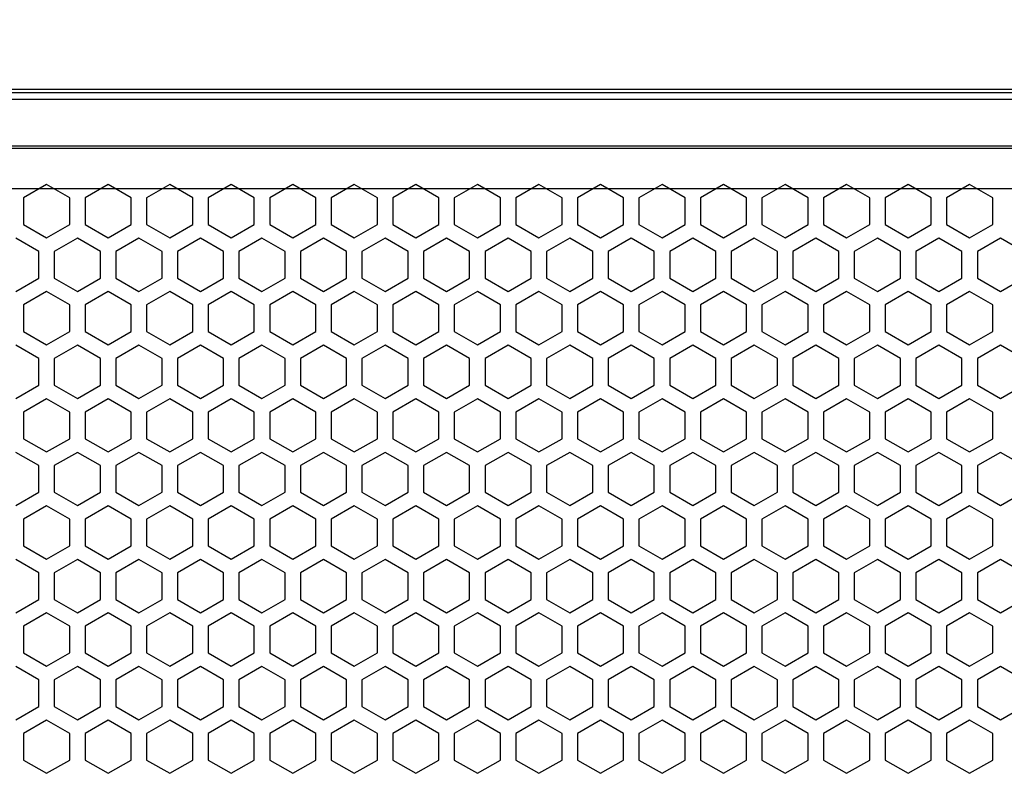
# Model space of a CAD drawing. Units: millimetres. Extents: x 0 to 2541, y 0 to 1791.
# Drawn here: x 606 to 732, y 1286 to 1383 of the extents above; entities that cross this region are included whole.
import ezdxf

# ---------------------------------------------------------------- set-up
doc = ezdxf.new("R2010")
doc.units = ezdxf.units.MM
doc.header["$PDSIZE"] = -1
doc.styles.add('SLDTEXTSTYLE0', font='txt')
doc.styles.get("Standard").update_dxf_attribs({"font": 'malgun.ttf'})
doc.dimstyles.new('ISO-25', dxfattribs={"dimtxt": 2.5, "dimasz": 2.5, "dimexe": 1.25, "dimexo": 0.625, "dimtad": 1, "dimtxsty": 'SLDTEXTSTYLE0', "dimcen": 2.5, "dimadec": 0, "dimazin": 0, "dimtfac": 1, "dimtmove": 0, "dimatfit": 3, "dimfxl": 1, "dimarcsym": 0})

# ---------------------------------------------------------------- blocks, each defined once
blk = doc.blocks.new('*D29')
at = {"color": 0, "lineweight": -2, "transparency": 16777216}
for p, q in [((381.42, 1354.17), (381.42, 1476.99)), ((979.42, 1354.17), (979.42, 1476.99)), ((411.42, 1464.99), (949.42, 1464.99))]:
    blk.add_line(p, q, dxfattribs=at)
at = {"color": 0, "transparency": 16777216}
for points in [[(411.42, 1469.99), (411.42, 1459.99), (381.42, 1464.99)], [(949.42, 1469.99), (949.42, 1459.99), (979.42, 1464.99)]]:
    blk.add_solid(points, dxfattribs=at)
at = {"layer": 'Defpoints', "color": 0, "transparency": 16777216}
for p in [(979.42, 1464.99), (381.42, 1342.17), (979.42, 1342.17)]:
    blk.add_point(p, dxfattribs=at)
at = {"color": 0, "transparency": 16777216, "insert": (680.42, 1495.28), "char_height": 39.375, "attachment_point": 5}
blk.add_mtext('{\\H0.50794x;598,0}', dxfattribs=at)

msp = doc.modelspace()

# ---------------------------------------------------------------- linework, layer by layer
at = {"color": 7, "linetype": 'Continuous', "lineweight": 25}
for p, q in [((414.92, 1374.03), (945.92, 1374.03)), ((945.92, 1372.72), (414.92, 1372.72)), ((943.3, 1373.58), (417.53, 1373.58)), ((945.92, 1366.72), (414.92, 1366.72)), ((417.53, 1366.45), (943.3, 1366.45)), ((414.92, 1361.24), (945.92, 1361.24)), ((609.13, 1361.76), (606.16, 1360.05)), ((612.1, 1360.05), (609.13, 1361.76)), ((617.05, 1361.76), (614.08, 1360.05)), ((620.02, 1360.05), (617.05, 1361.76)), ((624.97, 1361.76), (622, 1360.05)), ((627.94, 1360.05), (624.97, 1361.76)), ((632.89, 1361.76), (629.92, 1360.05)), ((635.86, 1360.05), (632.89, 1361.76)), ((640.81, 1361.76), (637.84, 1360.05)), ((643.78, 1360.05), (640.81, 1361.76)), ((648.73, 1361.76), (645.76, 1360.05)), ((651.7, 1360.05), (648.73, 1361.76)), ((656.65, 1361.76), (653.68, 1360.05)), ((659.62, 1360.05), (656.65, 1361.76)), ((664.58, 1361.76), (661.6, 1360.05)), ((667.55, 1360.05), (664.58, 1361.76)), ((672.5, 1361.76), (669.53, 1360.05)), ((675.47, 1360.05), (672.5, 1361.76)), ((680.42, 1361.76), (677.45, 1360.05)), ((683.39, 1360.05), (680.42, 1361.76)), ((688.34, 1361.76), (685.37, 1360.05)), ((691.31, 1360.05), (688.34, 1361.76)), ((696.26, 1361.76), (693.29, 1360.05)), ((699.23, 1360.05), (696.26, 1361.76)), ((704.18, 1361.76), (701.21, 1360.05)), ((707.15, 1360.05), (704.18, 1361.76)), ((712.1, 1361.76), (709.13, 1360.05)), ((715.07, 1360.05), (712.1, 1361.76)), ((720.02, 1361.76), (717.05, 1360.05)), ((722.99, 1360.05), (720.02, 1361.76)), ((727.94, 1361.76), (724.97, 1360.05)), ((730.91, 1360.05), (727.94, 1361.76)), ((606.16, 1360.05), (606.16, 1356.62)), ((612.1, 1356.62), (612.1, 1360.05)), ((614.08, 1360.05), (614.08, 1356.62)), ((620.02, 1356.62), (620.02, 1360.05)), ((622, 1360.05), (622, 1356.62)), ((627.94, 1356.62), (627.94, 1360.05)), ((629.92, 1360.05), (629.92, 1356.62)), ((635.86, 1356.62), (635.86, 1360.05)), ((637.84, 1360.05), (637.84, 1356.62)), ((643.78, 1356.62), (643.78, 1360.05)), ((645.76, 1360.05), (645.76, 1356.62)), ((651.7, 1356.62), (651.7, 1360.05)), ((653.68, 1360.05), (653.68, 1356.62)), ((659.62, 1356.62), (659.62, 1360.05)), ((661.6, 1360.05), (661.6, 1356.62)), ((667.55, 1356.62), (667.55, 1360.05)), ((669.53, 1360.05), (669.53, 1356.62)), ((675.47, 1356.62), (675.47, 1360.05)), ((677.45, 1360.05), (677.45, 1356.62)), ((683.39, 1356.62), (683.39, 1360.05)), ((685.37, 1360.05), (685.37, 1356.62)), ((691.31, 1356.62), (691.31, 1360.05)), ((693.29, 1360.05), (693.29, 1356.62)), ((699.23, 1356.62), (699.23, 1360.05)), ((701.21, 1360.05), (701.21, 1356.62)), ((707.15, 1356.62), (707.15, 1360.05)), ((709.13, 1360.05), (709.13, 1356.62)), ((715.07, 1356.62), (715.07, 1360.05)), ((717.05, 1360.05), (717.05, 1356.62)), ((722.99, 1356.62), (722.99, 1360.05)), ((724.97, 1360.05), (724.97, 1356.62)), ((730.91, 1356.62), (730.91, 1360.05)), ((606.16, 1356.62), (609.13, 1354.9)), ((609.13, 1354.9), (612.1, 1356.62)), ((614.08, 1356.62), (617.05, 1354.9)), ((617.05, 1354.9), (620.02, 1356.62)), ((622, 1356.62), (624.97, 1354.9)), ((624.97, 1354.9), (627.94, 1356.62)), ((629.92, 1356.62), (632.89, 1354.9)), ((632.89, 1354.9), (635.86, 1356.62)), ((637.84, 1356.62), (640.81, 1354.9)), ((640.81, 1354.9), (643.78, 1356.62)), ((645.76, 1356.62), (648.73, 1354.9)), ((648.73, 1354.9), (651.7, 1356.62)), ((653.68, 1356.62), (656.65, 1354.9)), ((656.65, 1354.9), (659.62, 1356.62)), ((661.6, 1356.62), (664.58, 1354.9)), ((664.58, 1354.9), (667.55, 1356.62)), ((669.53, 1356.62), (672.5, 1354.9)), ((672.5, 1354.9), (675.47, 1356.62)), ((677.45, 1356.62), (680.42, 1354.9)), ((680.42, 1354.9), (683.39, 1356.62)), ((685.37, 1356.62), (688.34, 1354.9)), ((688.34, 1354.9), (691.31, 1356.62)), ((693.29, 1356.62), (696.26, 1354.9)), ((696.26, 1354.9), (699.23, 1356.62)), ((701.21, 1356.62), (704.18, 1354.9)), ((704.18, 1354.9), (707.15, 1356.62)), ((709.13, 1356.62), (712.1, 1354.9)), ((712.1, 1354.9), (715.07, 1356.62)), ((717.05, 1356.62), (720.02, 1354.9)), ((720.02, 1354.9), (722.99, 1356.62)), ((724.97, 1356.62), (727.94, 1354.9)), ((727.94, 1354.9), (730.91, 1356.62)), ((608.14, 1353.15), (605.17, 1354.86)), ((613.09, 1354.86), (610.12, 1353.15)), ((616.06, 1353.15), (613.09, 1354.86)), ((621.01, 1354.86), (618.04, 1353.15)), ((623.98, 1353.15), (621.01, 1354.86)), ((628.93, 1354.86), (625.96, 1353.15)), ((631.9, 1353.15), (628.93, 1354.86)), ((636.85, 1354.86), (633.88, 1353.15)), ((639.82, 1353.15), (636.85, 1354.86)), ((644.77, 1354.86), (641.8, 1353.15)), ((647.74, 1353.15), (644.77, 1354.86)), ((652.69, 1354.86), (649.72, 1353.15)), ((655.66, 1353.15), (652.69, 1354.86)), ((660.61, 1354.86), (657.64, 1353.15)), ((663.58, 1353.15), (660.61, 1354.86)), ((668.54, 1354.86), (665.57, 1353.15)), ((671.51, 1353.15), (668.54, 1354.86)), ((676.46, 1354.86), (673.49, 1353.15)), ((679.43, 1353.15), (676.46, 1354.86)), ((684.38, 1354.86), (681.41, 1353.15)), ((687.35, 1353.15), (684.38, 1354.86)), ((692.3, 1354.86), (689.33, 1353.15)), ((695.27, 1353.15), (692.3, 1354.86)), ((700.22, 1354.86), (697.25, 1353.15)), ((703.19, 1353.15), (700.22, 1354.86)), ((708.14, 1354.86), (705.17, 1353.15)), ((711.11, 1353.15), (708.14, 1354.86)), ((716.06, 1354.86), (713.09, 1353.15)), ((719.03, 1353.15), (716.06, 1354.86)), ((723.98, 1354.86), (721.01, 1353.15)), ((726.95, 1353.15), (723.98, 1354.86)), ((731.9, 1354.86), (728.93, 1353.15)), ((734.88, 1353.15), (731.9, 1354.86)), ((608.14, 1349.72), (608.14, 1353.15)), ((610.12, 1353.15), (610.12, 1349.72)), ((616.06, 1349.72), (616.06, 1353.15)), ((618.04, 1353.15), (618.04, 1349.72)), ((623.98, 1349.72), (623.98, 1353.15)), ((625.96, 1353.15), (625.96, 1349.72)), ((631.9, 1349.72), (631.9, 1353.15)), ((633.88, 1353.15), (633.88, 1349.72)), ((639.82, 1349.72), (639.82, 1353.15)), ((641.8, 1353.15), (641.8, 1349.72)), ((647.74, 1349.72), (647.74, 1353.15)), ((649.72, 1353.15), (649.72, 1349.72)), ((655.66, 1349.72), (655.66, 1353.15)), ((657.64, 1353.15), (657.64, 1349.72)), ((663.58, 1349.72), (663.58, 1353.15)), ((665.57, 1353.15), (665.57, 1349.72)), ((671.51, 1349.72), (671.51, 1353.15)), ((673.49, 1353.15), (673.49, 1349.72)), ((679.43, 1349.72), (679.43, 1353.15)), ((681.41, 1353.15), (681.41, 1349.72)), ((687.35, 1349.72), (687.35, 1353.15)), ((689.33, 1353.15), (689.33, 1349.72)), ((695.27, 1349.72), (695.27, 1353.15)), ((697.25, 1353.15), (697.25, 1349.72)), ((703.19, 1349.72), (703.19, 1353.15)), ((705.17, 1353.15), (705.17, 1349.72)), ((711.11, 1349.72), (711.11, 1353.15)), ((713.09, 1353.15), (713.09, 1349.72)), ((719.03, 1349.72), (719.03, 1353.15)), ((721.01, 1353.15), (721.01, 1349.72)), ((726.95, 1349.72), (726.95, 1353.15)), ((728.93, 1353.15), (728.93, 1349.72)), ((605.17, 1348), (608.14, 1349.72)), ((610.12, 1349.72), (613.09, 1348)), ((613.09, 1348), (616.06, 1349.72)), ((618.04, 1349.72), (621.01, 1348)), ((621.01, 1348), (623.98, 1349.72)), ((625.96, 1349.72), (628.93, 1348)), ((628.93, 1348), (631.9, 1349.72)), ((633.88, 1349.72), (636.85, 1348)), ((636.85, 1348), (639.82, 1349.72)), ((641.8, 1349.72), (644.77, 1348)), ((644.77, 1348), (647.74, 1349.72)), ((649.72, 1349.72), (652.69, 1348)), ((652.69, 1348), (655.66, 1349.72)), ((657.64, 1349.72), (660.61, 1348)), ((660.61, 1348), (663.58, 1349.72)), ((665.57, 1349.72), (668.54, 1348)), ((668.54, 1348), (671.51, 1349.72)), ((673.49, 1349.72), (676.46, 1348)), ((676.46, 1348), (679.43, 1349.72)), ((681.41, 1349.72), (684.38, 1348)), ((684.38, 1348), (687.35, 1349.72)), ((689.33, 1349.72), (692.3, 1348)), ((692.3, 1348), (695.27, 1349.72)), ((697.25, 1349.72), (700.22, 1348)), ((700.22, 1348), (703.19, 1349.72)), ((705.17, 1349.72), (708.14, 1348)), ((708.14, 1348), (711.11, 1349.72)), ((713.09, 1349.72), (716.06, 1348)), ((716.06, 1348), (719.03, 1349.72)), ((721.01, 1349.72), (723.98, 1348)), ((723.98, 1348), (726.95, 1349.72)), ((728.93, 1349.72), (731.9, 1348)), ((731.9, 1348), (734.88, 1349.72)), ((609.13, 1347.97), (606.16, 1346.25)), ((612.1, 1346.25), (609.13, 1347.97)), ((617.05, 1347.97), (614.08, 1346.25)), ((620.02, 1346.25), (617.05, 1347.97)), ((624.97, 1347.97), (622, 1346.25)), ((627.94, 1346.25), (624.97, 1347.97)), ((632.89, 1347.97), (629.92, 1346.25)), ((635.86, 1346.25), (632.89, 1347.97)), ((640.81, 1347.97), (637.84, 1346.25)), ((643.78, 1346.25), (640.81, 1347.97)), ((648.73, 1347.97), (645.76, 1346.25)), ((651.7, 1346.25), (648.73, 1347.97)), ((656.65, 1347.97), (653.68, 1346.25)), ((659.62, 1346.25), (656.65, 1347.97)), ((664.58, 1347.97), (661.6, 1346.25)), ((667.55, 1346.25), (664.58, 1347.97)), ((672.5, 1347.97), (669.53, 1346.25)), ((675.47, 1346.25), (672.5, 1347.97)), ((680.42, 1347.97), (677.45, 1346.25)), ((683.39, 1346.25), (680.42, 1347.97)), ((688.34, 1347.97), (685.37, 1346.25)), ((691.31, 1346.25), (688.34, 1347.97)), ((696.26, 1347.97), (693.29, 1346.25)), ((699.23, 1346.25), (696.26, 1347.97)), ((704.18, 1347.97), (701.21, 1346.25)), ((707.15, 1346.25), (704.18, 1347.97)), ((712.1, 1347.97), (709.13, 1346.25)), ((715.07, 1346.25), (712.1, 1347.97)), ((720.02, 1347.97), (717.05, 1346.25)), ((722.99, 1346.25), (720.02, 1347.97)), ((727.94, 1347.97), (724.97, 1346.25)), ((730.91, 1346.25), (727.94, 1347.97)), ((606.16, 1346.25), (606.16, 1342.82)), ((612.1, 1342.82), (612.1, 1346.25)), ((614.08, 1346.25), (614.08, 1342.82)), ((620.02, 1342.82), (620.02, 1346.25)), ((622, 1346.25), (622, 1342.82)), ((627.94, 1342.82), (627.94, 1346.25)), ((629.92, 1346.25), (629.92, 1342.82)), ((635.86, 1342.82), (635.86, 1346.25)), ((637.84, 1346.25), (637.84, 1342.82)), ((643.78, 1342.82), (643.78, 1346.25)), ((645.76, 1346.25), (645.76, 1342.82)), ((651.7, 1342.82), (651.7, 1346.25)), ((653.68, 1346.25), (653.68, 1342.82)), ((659.62, 1342.82), (659.62, 1346.25)), ((661.6, 1346.25), (661.6, 1342.82)), ((667.55, 1342.82), (667.55, 1346.25)), ((669.53, 1346.25), (669.53, 1342.82)), ((675.47, 1342.82), (675.47, 1346.25)), ((677.45, 1346.25), (677.45, 1342.82)), ((683.39, 1342.82), (683.39, 1346.25)), ((685.37, 1346.25), (685.37, 1342.82)), ((691.31, 1342.82), (691.31, 1346.25)), ((693.29, 1346.25), (693.29, 1342.82)), ((699.23, 1342.82), (699.23, 1346.25)), ((701.21, 1346.25), (701.21, 1342.82)), ((707.15, 1342.82), (707.15, 1346.25)), ((709.13, 1346.25), (709.13, 1342.82)), ((715.07, 1342.82), (715.07, 1346.25)), ((717.05, 1346.25), (717.05, 1342.82)), ((722.99, 1342.82), (722.99, 1346.25)), ((724.97, 1346.25), (724.97, 1342.82)), ((730.91, 1342.82), (730.91, 1346.25)), ((606.16, 1342.82), (609.13, 1341.11)), ((609.13, 1341.11), (612.1, 1342.82)), ((614.08, 1342.82), (617.05, 1341.11)), ((617.05, 1341.11), (620.02, 1342.82)), ((622, 1342.82), (624.97, 1341.11)), ((624.97, 1341.11), (627.94, 1342.82)), ((629.92, 1342.82), (632.89, 1341.11)), ((632.89, 1341.11), (635.86, 1342.82)), ((637.84, 1342.82), (640.81, 1341.11)), ((640.81, 1341.11), (643.78, 1342.82)), ((645.76, 1342.82), (648.73, 1341.11)), ((648.73, 1341.11), (651.7, 1342.82)), ((653.68, 1342.82), (656.65, 1341.11)), ((656.65, 1341.11), (659.62, 1342.82)), ((661.6, 1342.82), (664.58, 1341.11)), ((664.58, 1341.11), (667.55, 1342.82)), ((669.53, 1342.82), (672.5, 1341.11)), ((672.5, 1341.11), (675.47, 1342.82)), ((677.45, 1342.82), (680.42, 1341.11)), ((680.42, 1341.11), (683.39, 1342.82)), ((685.37, 1342.82), (688.34, 1341.11)), ((688.34, 1341.11), (691.31, 1342.82)), ((693.29, 1342.82), (696.26, 1341.11)), ((696.26, 1341.11), (699.23, 1342.82)), ((701.21, 1342.82), (704.18, 1341.11)), ((704.18, 1341.11), (707.15, 1342.82)), ((709.13, 1342.82), (712.1, 1341.11)), ((712.1, 1341.11), (715.07, 1342.82)), ((717.05, 1342.82), (720.02, 1341.11)), ((720.02, 1341.11), (722.99, 1342.82)), ((724.97, 1342.82), (727.94, 1341.11)), ((727.94, 1341.11), (730.91, 1342.82)), ((608.14, 1339.35), (605.17, 1341.07)), ((613.09, 1341.07), (610.12, 1339.35)), ((616.06, 1339.35), (613.09, 1341.07)), ((621.01, 1341.07), (618.04, 1339.35)), ((623.98, 1339.35), (621.01, 1341.07)), ((628.93, 1341.07), (625.96, 1339.35)), ((631.9, 1339.35), (628.93, 1341.07)), ((636.85, 1341.07), (633.88, 1339.35)), ((639.82, 1339.35), (636.85, 1341.07)), ((644.77, 1341.07), (641.8, 1339.35)), ((647.74, 1339.35), (644.77, 1341.07)), ((652.69, 1341.07), (649.72, 1339.35)), ((655.66, 1339.35), (652.69, 1341.07)), ((660.61, 1341.07), (657.64, 1339.35)), ((663.58, 1339.35), (660.61, 1341.07)), ((668.54, 1341.07), (665.57, 1339.35)), ((671.51, 1339.35), (668.54, 1341.07)), ((676.46, 1341.07), (673.49, 1339.35)), ((679.43, 1339.35), (676.46, 1341.07)), ((684.38, 1341.07), (681.41, 1339.35)), ((687.35, 1339.35), (684.38, 1341.07)), ((692.3, 1341.07), (689.33, 1339.35)), ((695.27, 1339.35), (692.3, 1341.07)), ((700.22, 1341.07), (697.25, 1339.35)), ((703.19, 1339.35), (700.22, 1341.07)), ((708.14, 1341.07), (705.17, 1339.35)), ((711.11, 1339.35), (708.14, 1341.07)), ((716.06, 1341.07), (713.09, 1339.35)), ((719.03, 1339.35), (716.06, 1341.07)), ((723.98, 1341.07), (721.01, 1339.35)), ((726.95, 1339.35), (723.98, 1341.07)), ((731.9, 1341.07), (728.93, 1339.35)), ((734.88, 1339.35), (731.9, 1341.07)), ((608.14, 1335.92), (608.14, 1339.35)), ((610.12, 1339.35), (610.12, 1335.92)), ((616.06, 1335.92), (616.06, 1339.35)), ((618.04, 1339.35), (618.04, 1335.92)), ((623.98, 1335.92), (623.98, 1339.35)), ((625.96, 1339.35), (625.96, 1335.92)), ((631.9, 1335.92), (631.9, 1339.35)), ((633.88, 1339.35), (633.88, 1335.92)), ((639.82, 1335.92), (639.82, 1339.35)), ((641.8, 1339.35), (641.8, 1335.92)), ((647.74, 1335.92), (647.74, 1339.35)), ((649.72, 1339.35), (649.72, 1335.92)), ((655.66, 1335.92), (655.66, 1339.35)), ((657.64, 1339.35), (657.64, 1335.92)), ((663.58, 1335.92), (663.58, 1339.35)), ((665.57, 1339.35), (665.57, 1335.92)), ((671.51, 1335.92), (671.51, 1339.35)), ((673.49, 1339.35), (673.49, 1335.92)), ((679.43, 1335.92), (679.43, 1339.35)), ((681.41, 1339.35), (681.41, 1335.92)), ((687.35, 1335.92), (687.35, 1339.35)), ((689.33, 1339.35), (689.33, 1335.92)), ((695.27, 1335.92), (695.27, 1339.35)), ((697.25, 1339.35), (697.25, 1335.92)), ((703.19, 1335.92), (703.19, 1339.35)), ((705.17, 1339.35), (705.17, 1335.92)), ((711.11, 1335.92), (711.11, 1339.35)), ((713.09, 1339.35), (713.09, 1335.92)), ((719.03, 1335.92), (719.03, 1339.35)), ((721.01, 1339.35), (721.01, 1335.92)), ((726.95, 1335.92), (726.95, 1339.35)), ((728.93, 1339.35), (728.93, 1335.92)), ((605.17, 1334.21), (608.14, 1335.92)), ((610.12, 1335.92), (613.09, 1334.21)), ((613.09, 1334.21), (616.06, 1335.92)), ((618.04, 1335.92), (621.01, 1334.21)), ((621.01, 1334.21), (623.98, 1335.92)), ((625.96, 1335.92), (628.93, 1334.21)), ((628.93, 1334.21), (631.9, 1335.92)), ((633.88, 1335.92), (636.85, 1334.21)), ((636.85, 1334.21), (639.82, 1335.92)), ((641.8, 1335.92), (644.77, 1334.21)), ((644.77, 1334.21), (647.74, 1335.92)), ((649.72, 1335.92), (652.69, 1334.21)), ((652.69, 1334.21), (655.66, 1335.92)), ((657.64, 1335.92), (660.61, 1334.21)), ((660.61, 1334.21), (663.58, 1335.92)), ((665.57, 1335.92), (668.54, 1334.21)), ((668.54, 1334.21), (671.51, 1335.92)), ((673.49, 1335.92), (676.46, 1334.21)), ((676.46, 1334.21), (679.43, 1335.92)), ((681.41, 1335.92), (684.38, 1334.21)), ((684.38, 1334.21), (687.35, 1335.92)), ((689.33, 1335.92), (692.3, 1334.21)), ((692.3, 1334.21), (695.27, 1335.92)), ((697.25, 1335.92), (700.22, 1334.21)), ((700.22, 1334.21), (703.19, 1335.92)), ((705.17, 1335.92), (708.14, 1334.21)), ((708.14, 1334.21), (711.11, 1335.92)), ((713.09, 1335.92), (716.06, 1334.21)), ((716.06, 1334.21), (719.03, 1335.92)), ((721.01, 1335.92), (723.98, 1334.21)), ((723.98, 1334.21), (726.95, 1335.92)), ((728.93, 1335.92), (731.9, 1334.21)), ((731.9, 1334.21), (734.88, 1335.92)), ((609.13, 1334.18), (606.16, 1332.46)), ((612.1, 1332.46), (609.13, 1334.18)), ((617.05, 1334.18), (614.08, 1332.46)), ((620.02, 1332.46), (617.05, 1334.18)), ((624.97, 1334.18), (622, 1332.46)), ((627.94, 1332.46), (624.97, 1334.18)), ((632.89, 1334.18), (629.92, 1332.46)), ((635.86, 1332.46), (632.89, 1334.18)), ((640.81, 1334.18), (637.84, 1332.46)), ((643.78, 1332.46), (640.81, 1334.18)), ((648.73, 1334.18), (645.76, 1332.46)), ((651.7, 1332.46), (648.73, 1334.18)), ((656.65, 1334.18), (653.68, 1332.46)), ((659.62, 1332.46), (656.65, 1334.18)), ((664.58, 1334.18), (661.6, 1332.46)), ((667.55, 1332.46), (664.58, 1334.18)), ((672.5, 1334.18), (669.53, 1332.46)), ((675.47, 1332.46), (672.5, 1334.18)), ((680.42, 1334.18), (677.45, 1332.46)), ((683.39, 1332.46), (680.42, 1334.18)), ((688.34, 1334.18), (685.37, 1332.46)), ((691.31, 1332.46), (688.34, 1334.18)), ((696.26, 1334.18), (693.29, 1332.46)), ((699.23, 1332.46), (696.26, 1334.18)), ((704.18, 1334.18), (701.21, 1332.46)), ((707.15, 1332.46), (704.18, 1334.18)), ((712.1, 1334.18), (709.13, 1332.46)), ((715.07, 1332.46), (712.1, 1334.18)), ((720.02, 1334.18), (717.05, 1332.46)), ((722.99, 1332.46), (720.02, 1334.18)), ((727.94, 1334.18), (724.97, 1332.46)), ((730.91, 1332.46), (727.94, 1334.18)), ((606.16, 1332.46), (606.16, 1329.03)), ((612.1, 1329.03), (612.1, 1332.46)), ((614.08, 1332.46), (614.08, 1329.03)), ((620.02, 1329.03), (620.02, 1332.46)), ((622, 1332.46), (622, 1329.03)), ((627.94, 1329.03), (627.94, 1332.46)), ((629.92, 1332.46), (629.92, 1329.03)), ((635.86, 1329.03), (635.86, 1332.46)), ((637.84, 1332.46), (637.84, 1329.03)), ((643.78, 1329.03), (643.78, 1332.46)), ((645.76, 1332.46), (645.76, 1329.03)), ((651.7, 1329.03), (651.7, 1332.46)), ((653.68, 1332.46), (653.68, 1329.03)), ((659.62, 1329.03), (659.62, 1332.46)), ((661.6, 1332.46), (661.6, 1329.03)), ((667.55, 1329.03), (667.55, 1332.46)), ((669.53, 1332.46), (669.53, 1329.03)), ((675.47, 1329.03), (675.47, 1332.46)), ((677.45, 1332.46), (677.45, 1329.03)), ((683.39, 1329.03), (683.39, 1332.46)), ((685.37, 1332.46), (685.37, 1329.03)), ((691.31, 1329.03), (691.31, 1332.46)), ((693.29, 1332.46), (693.29, 1329.03)), ((699.23, 1329.03), (699.23, 1332.46)), ((701.21, 1332.46), (701.21, 1329.03)), ((707.15, 1329.03), (707.15, 1332.46)), ((709.13, 1332.46), (709.13, 1329.03)), ((715.07, 1329.03), (715.07, 1332.46)), ((717.05, 1332.46), (717.05, 1329.03)), ((722.99, 1329.03), (722.99, 1332.46)), ((724.97, 1332.46), (724.97, 1329.03)), ((730.91, 1329.03), (730.91, 1332.46)), ((606.16, 1329.03), (609.13, 1327.32)), ((609.13, 1327.32), (612.1, 1329.03)), ((614.08, 1329.03), (617.05, 1327.32)), ((617.05, 1327.32), (620.02, 1329.03)), ((622, 1329.03), (624.97, 1327.32)), ((624.97, 1327.32), (627.94, 1329.03)), ((629.92, 1329.03), (632.89, 1327.32)), ((632.89, 1327.32), (635.86, 1329.03)), ((637.84, 1329.03), (640.81, 1327.32)), ((640.81, 1327.32), (643.78, 1329.03)), ((645.76, 1329.03), (648.73, 1327.32)), ((648.73, 1327.32), (651.7, 1329.03)), ((653.68, 1329.03), (656.65, 1327.32)), ((656.65, 1327.32), (659.62, 1329.03)), ((661.6, 1329.03), (664.58, 1327.32)), ((664.58, 1327.32), (667.55, 1329.03)), ((669.53, 1329.03), (672.5, 1327.32)), ((672.5, 1327.32), (675.47, 1329.03)), ((677.45, 1329.03), (680.42, 1327.32)), ((680.42, 1327.32), (683.39, 1329.03)), ((685.37, 1329.03), (688.34, 1327.32)), ((688.34, 1327.32), (691.31, 1329.03)), ((693.29, 1329.03), (696.26, 1327.32)), ((696.26, 1327.32), (699.23, 1329.03)), ((701.21, 1329.03), (704.18, 1327.32)), ((704.18, 1327.32), (707.15, 1329.03)), ((709.13, 1329.03), (712.1, 1327.32)), ((712.1, 1327.32), (715.07, 1329.03)), ((717.05, 1329.03), (720.02, 1327.32)), ((720.02, 1327.32), (722.99, 1329.03)), ((724.97, 1329.03), (727.94, 1327.32)), ((727.94, 1327.32), (730.91, 1329.03)), ((608.14, 1325.56), (605.17, 1327.27)), ((613.09, 1327.27), (610.12, 1325.56)), ((616.06, 1325.56), (613.09, 1327.27)), ((621.01, 1327.27), (618.04, 1325.56)), ((623.98, 1325.56), (621.01, 1327.27)), ((628.93, 1327.27), (625.96, 1325.56)), ((631.9, 1325.56), (628.93, 1327.27)), ((636.85, 1327.27), (633.88, 1325.56)), ((639.82, 1325.56), (636.85, 1327.27)), ((644.77, 1327.27), (641.8, 1325.56)), ((647.74, 1325.56), (644.77, 1327.27)), ((652.69, 1327.27), (649.72, 1325.56)), ((655.66, 1325.56), (652.69, 1327.27)), ((660.61, 1327.27), (657.64, 1325.56)), ((663.58, 1325.56), (660.61, 1327.27)), ((668.54, 1327.27), (665.57, 1325.56)), ((671.51, 1325.56), (668.54, 1327.27)), ((676.46, 1327.27), (673.49, 1325.56)), ((679.43, 1325.56), (676.46, 1327.27)), ((684.38, 1327.27), (681.41, 1325.56)), ((687.35, 1325.56), (684.38, 1327.27)), ((692.3, 1327.27), (689.33, 1325.56)), ((695.27, 1325.56), (692.3, 1327.27)), ((700.22, 1327.27), (697.25, 1325.56)), ((703.19, 1325.56), (700.22, 1327.27)), ((708.14, 1327.27), (705.17, 1325.56)), ((711.11, 1325.56), (708.14, 1327.27)), ((716.06, 1327.27), (713.09, 1325.56)), ((719.03, 1325.56), (716.06, 1327.27)), ((723.98, 1327.27), (721.01, 1325.56)), ((726.95, 1325.56), (723.98, 1327.27)), ((731.9, 1327.27), (728.93, 1325.56)), ((734.88, 1325.56), (731.9, 1327.27)), ((608.14, 1322.13), (608.14, 1325.56)), ((610.12, 1325.56), (610.12, 1322.13)), ((616.06, 1322.13), (616.06, 1325.56)), ((618.04, 1325.56), (618.04, 1322.13)), ((623.98, 1322.13), (623.98, 1325.56)), ((625.96, 1325.56), (625.96, 1322.13)), ((631.9, 1322.13), (631.9, 1325.56)), ((633.88, 1325.56), (633.88, 1322.13)), ((639.82, 1322.13), (639.82, 1325.56)), ((641.8, 1325.56), (641.8, 1322.13)), ((647.74, 1322.13), (647.74, 1325.56)), ((649.72, 1325.56), (649.72, 1322.13)), ((655.66, 1322.13), (655.66, 1325.56)), ((657.64, 1325.56), (657.64, 1322.13)), ((663.58, 1322.13), (663.58, 1325.56)), ((665.57, 1325.56), (665.57, 1322.13)), ((671.51, 1322.13), (671.51, 1325.56)), ((673.49, 1325.56), (673.49, 1322.13)), ((679.43, 1322.13), (679.43, 1325.56)), ((681.41, 1325.56), (681.41, 1322.13)), ((687.35, 1322.13), (687.35, 1325.56)), ((689.33, 1325.56), (689.33, 1322.13)), ((695.27, 1322.13), (695.27, 1325.56)), ((697.25, 1325.56), (697.25, 1322.13)), ((703.19, 1322.13), (703.19, 1325.56)), ((705.17, 1325.56), (705.17, 1322.13)), ((711.11, 1322.13), (711.11, 1325.56)), ((713.09, 1325.56), (713.09, 1322.13)), ((719.03, 1322.13), (719.03, 1325.56)), ((721.01, 1325.56), (721.01, 1322.13)), ((726.95, 1322.13), (726.95, 1325.56)), ((728.93, 1325.56), (728.93, 1322.13)), ((605.17, 1320.42), (608.14, 1322.13)), ((610.12, 1322.13), (613.09, 1320.42)), ((613.09, 1320.42), (616.06, 1322.13)), ((618.04, 1322.13), (621.01, 1320.42)), ((621.01, 1320.42), (623.98, 1322.13)), ((625.96, 1322.13), (628.93, 1320.42)), ((628.93, 1320.42), (631.9, 1322.13)), ((633.88, 1322.13), (636.85, 1320.42)), ((636.85, 1320.42), (639.82, 1322.13)), ((641.8, 1322.13), (644.77, 1320.42)), ((644.77, 1320.42), (647.74, 1322.13)), ((649.72, 1322.13), (652.69, 1320.42)), ((652.69, 1320.42), (655.66, 1322.13)), ((657.64, 1322.13), (660.61, 1320.42)), ((660.61, 1320.42), (663.58, 1322.13)), ((665.57, 1322.13), (668.54, 1320.42)), ((668.54, 1320.42), (671.51, 1322.13)), ((673.49, 1322.13), (676.46, 1320.42)), ((676.46, 1320.42), (679.43, 1322.13)), ((681.41, 1322.13), (684.38, 1320.42)), ((684.38, 1320.42), (687.35, 1322.13)), ((689.33, 1322.13), (692.3, 1320.42)), ((692.3, 1320.42), (695.27, 1322.13)), ((697.25, 1322.13), (700.22, 1320.42)), ((700.22, 1320.42), (703.19, 1322.13)), ((705.17, 1322.13), (708.14, 1320.42)), ((708.14, 1320.42), (711.11, 1322.13)), ((713.09, 1322.13), (716.06, 1320.42)), ((716.06, 1320.42), (719.03, 1322.13)), ((721.01, 1322.13), (723.98, 1320.42)), ((723.98, 1320.42), (726.95, 1322.13)), ((728.93, 1322.13), (731.9, 1320.42)), ((731.9, 1320.42), (734.88, 1322.13)), ((609.13, 1320.38), (606.16, 1318.67)), ((612.1, 1318.67), (609.13, 1320.38)), ((617.05, 1320.38), (614.08, 1318.67)), ((620.02, 1318.67), (617.05, 1320.38)), ((624.97, 1320.38), (622, 1318.67)), ((627.94, 1318.67), (624.97, 1320.38)), ((632.89, 1320.38), (629.92, 1318.67)), ((635.86, 1318.67), (632.89, 1320.38)), ((640.81, 1320.38), (637.84, 1318.67)), ((643.78, 1318.67), (640.81, 1320.38)), ((648.73, 1320.38), (645.76, 1318.67)), ((651.7, 1318.67), (648.73, 1320.38)), ((656.65, 1320.38), (653.68, 1318.67)), ((659.62, 1318.67), (656.65, 1320.38)), ((664.58, 1320.38), (661.6, 1318.67)), ((667.55, 1318.67), (664.58, 1320.38)), ((672.5, 1320.38), (669.53, 1318.67)), ((675.47, 1318.67), (672.5, 1320.38)), ((680.42, 1320.38), (677.45, 1318.67)), ((683.39, 1318.67), (680.42, 1320.38)), ((688.34, 1320.38), (685.37, 1318.67)), ((691.31, 1318.67), (688.34, 1320.38)), ((696.26, 1320.38), (693.29, 1318.67)), ((699.23, 1318.67), (696.26, 1320.38)), ((704.18, 1320.38), (701.21, 1318.67)), ((707.15, 1318.67), (704.18, 1320.38)), ((712.1, 1320.38), (709.13, 1318.67)), ((715.07, 1318.67), (712.1, 1320.38)), ((720.02, 1320.38), (717.05, 1318.67)), ((722.99, 1318.67), (720.02, 1320.38)), ((727.94, 1320.38), (724.97, 1318.67)), ((730.91, 1318.67), (727.94, 1320.38)), ((606.16, 1318.67), (606.16, 1315.24)), ((612.1, 1315.24), (612.1, 1318.67)), ((614.08, 1318.67), (614.08, 1315.24)), ((620.02, 1315.24), (620.02, 1318.67)), ((622, 1318.67), (622, 1315.24)), ((627.94, 1315.24), (627.94, 1318.67)), ((629.92, 1318.67), (629.92, 1315.24)), ((635.86, 1315.24), (635.86, 1318.67)), ((637.84, 1318.67), (637.84, 1315.24)), ((643.78, 1315.24), (643.78, 1318.67)), ((645.76, 1318.67), (645.76, 1315.24)), ((651.7, 1315.24), (651.7, 1318.67)), ((653.68, 1318.67), (653.68, 1315.24)), ((659.62, 1315.24), (659.62, 1318.67)), ((661.6, 1318.67), (661.6, 1315.24)), ((667.55, 1315.24), (667.55, 1318.67)), ((669.53, 1318.67), (669.53, 1315.24)), ((675.47, 1315.24), (675.47, 1318.67)), ((677.45, 1318.67), (677.45, 1315.24)), ((683.39, 1315.24), (683.39, 1318.67)), ((685.37, 1318.67), (685.37, 1315.24)), ((691.31, 1315.24), (691.31, 1318.67)), ((693.29, 1318.67), (693.29, 1315.24)), ((699.23, 1315.24), (699.23, 1318.67)), ((701.21, 1318.67), (701.21, 1315.24)), ((707.15, 1315.24), (707.15, 1318.67)), ((709.13, 1318.67), (709.13, 1315.24)), ((715.07, 1315.24), (715.07, 1318.67)), ((717.05, 1318.67), (717.05, 1315.24)), ((722.99, 1315.24), (722.99, 1318.67)), ((724.97, 1318.67), (724.97, 1315.24)), ((730.91, 1315.24), (730.91, 1318.67)), ((606.16, 1315.24), (609.13, 1313.52)), ((609.13, 1313.52), (612.1, 1315.24)), ((614.08, 1315.24), (617.05, 1313.52)), ((617.05, 1313.52), (620.02, 1315.24)), ((622, 1315.24), (624.97, 1313.52)), ((624.97, 1313.52), (627.94, 1315.24)), ((629.92, 1315.24), (632.89, 1313.52)), ((632.89, 1313.52), (635.86, 1315.24)), ((637.84, 1315.24), (640.81, 1313.52)), ((640.81, 1313.52), (643.78, 1315.24)), ((645.76, 1315.24), (648.73, 1313.52)), ((648.73, 1313.52), (651.7, 1315.24)), ((653.68, 1315.24), (656.65, 1313.52)), ((656.65, 1313.52), (659.62, 1315.24)), ((661.6, 1315.24), (664.58, 1313.52)), ((664.58, 1313.52), (667.55, 1315.24)), ((669.53, 1315.24), (672.5, 1313.52)), ((672.5, 1313.52), (675.47, 1315.24)), ((677.45, 1315.24), (680.42, 1313.52)), ((680.42, 1313.52), (683.39, 1315.24)), ((685.37, 1315.24), (688.34, 1313.52)), ((688.34, 1313.52), (691.31, 1315.24)), ((693.29, 1315.24), (696.26, 1313.52)), ((696.26, 1313.52), (699.23, 1315.24)), ((701.21, 1315.24), (704.18, 1313.52)), ((704.18, 1313.52), (707.15, 1315.24)), ((709.13, 1315.24), (712.1, 1313.52)), ((712.1, 1313.52), (715.07, 1315.24)), ((717.05, 1315.24), (720.02, 1313.52)), ((720.02, 1313.52), (722.99, 1315.24)), ((724.97, 1315.24), (727.94, 1313.52)), ((727.94, 1313.52), (730.91, 1315.24)), ((608.14, 1311.77), (605.17, 1313.48)), ((613.09, 1313.48), (610.12, 1311.77)), ((616.06, 1311.77), (613.09, 1313.48)), ((621.01, 1313.48), (618.04, 1311.77)), ((623.98, 1311.77), (621.01, 1313.48)), ((628.93, 1313.48), (625.96, 1311.77)), ((631.9, 1311.77), (628.93, 1313.48)), ((636.85, 1313.48), (633.88, 1311.77)), ((639.82, 1311.77), (636.85, 1313.48)), ((644.77, 1313.48), (641.8, 1311.77)), ((647.74, 1311.77), (644.77, 1313.48)), ((652.69, 1313.48), (649.72, 1311.77)), ((655.66, 1311.77), (652.69, 1313.48)), ((660.61, 1313.48), (657.64, 1311.77)), ((663.58, 1311.77), (660.61, 1313.48)), ((668.54, 1313.48), (665.57, 1311.77)), ((671.51, 1311.77), (668.54, 1313.48)), ((676.46, 1313.48), (673.49, 1311.77)), ((679.43, 1311.77), (676.46, 1313.48)), ((684.38, 1313.48), (681.41, 1311.77)), ((687.35, 1311.77), (684.38, 1313.48)), ((692.3, 1313.48), (689.33, 1311.77)), ((695.27, 1311.77), (692.3, 1313.48)), ((700.22, 1313.48), (697.25, 1311.77)), ((703.19, 1311.77), (700.22, 1313.48)), ((708.14, 1313.48), (705.17, 1311.77)), ((711.11, 1311.77), (708.14, 1313.48)), ((716.06, 1313.48), (713.09, 1311.77)), ((719.03, 1311.77), (716.06, 1313.48)), ((723.98, 1313.48), (721.01, 1311.77)), ((726.95, 1311.77), (723.98, 1313.48)), ((731.9, 1313.48), (728.93, 1311.77)), ((734.88, 1311.77), (731.9, 1313.48)), ((608.14, 1308.34), (608.14, 1311.77)), ((610.12, 1311.77), (610.12, 1308.34)), ((616.06, 1308.34), (616.06, 1311.77)), ((618.04, 1311.77), (618.04, 1308.34)), ((623.98, 1308.34), (623.98, 1311.77)), ((625.96, 1311.77), (625.96, 1308.34)), ((631.9, 1308.34), (631.9, 1311.77)), ((633.88, 1311.77), (633.88, 1308.34)), ((639.82, 1308.34), (639.82, 1311.77)), ((641.8, 1311.77), (641.8, 1308.34)), ((647.74, 1308.34), (647.74, 1311.77)), ((649.72, 1311.77), (649.72, 1308.34)), ((655.66, 1308.34), (655.66, 1311.77)), ((657.64, 1311.77), (657.64, 1308.34)), ((663.58, 1308.34), (663.58, 1311.77)), ((665.57, 1311.77), (665.57, 1308.34)), ((671.51, 1308.34), (671.51, 1311.77)), ((673.49, 1311.77), (673.49, 1308.34)), ((679.43, 1308.34), (679.43, 1311.77)), ((681.41, 1311.77), (681.41, 1308.34)), ((687.35, 1308.34), (687.35, 1311.77)), ((689.33, 1311.77), (689.33, 1308.34)), ((695.27, 1308.34), (695.27, 1311.77)), ((697.25, 1311.77), (697.25, 1308.34)), ((703.19, 1308.34), (703.19, 1311.77)), ((705.17, 1311.77), (705.17, 1308.34)), ((711.11, 1308.34), (711.11, 1311.77)), ((713.09, 1311.77), (713.09, 1308.34)), ((719.03, 1308.34), (719.03, 1311.77)), ((721.01, 1311.77), (721.01, 1308.34)), ((726.95, 1308.34), (726.95, 1311.77)), ((728.93, 1311.77), (728.93, 1308.34)), ((605.17, 1306.62), (608.14, 1308.34)), ((610.12, 1308.34), (613.09, 1306.62)), ((613.09, 1306.62), (616.06, 1308.34)), ((618.04, 1308.34), (621.01, 1306.62)), ((621.01, 1306.62), (623.98, 1308.34)), ((625.96, 1308.34), (628.93, 1306.62)), ((628.93, 1306.62), (631.9, 1308.34)), ((633.88, 1308.34), (636.85, 1306.62)), ((636.85, 1306.62), (639.82, 1308.34)), ((641.8, 1308.34), (644.77, 1306.62)), ((644.77, 1306.62), (647.74, 1308.34)), ((649.72, 1308.34), (652.69, 1306.62)), ((652.69, 1306.62), (655.66, 1308.34)), ((657.64, 1308.34), (660.61, 1306.62)), ((660.61, 1306.62), (663.58, 1308.34)), ((665.57, 1308.34), (668.54, 1306.62)), ((668.54, 1306.62), (671.51, 1308.34)), ((673.49, 1308.34), (676.46, 1306.62)), ((676.46, 1306.62), (679.43, 1308.34)), ((681.41, 1308.34), (684.38, 1306.62)), ((684.38, 1306.62), (687.35, 1308.34)), ((689.33, 1308.34), (692.3, 1306.62)), ((692.3, 1306.62), (695.27, 1308.34)), ((697.25, 1308.34), (700.22, 1306.62)), ((700.22, 1306.62), (703.19, 1308.34)), ((705.17, 1308.34), (708.14, 1306.62)), ((708.14, 1306.62), (711.11, 1308.34)), ((713.09, 1308.34), (716.06, 1306.62)), ((716.06, 1306.62), (719.03, 1308.34)), ((721.01, 1308.34), (723.98, 1306.62)), ((723.98, 1306.62), (726.95, 1308.34)), ((728.93, 1308.34), (731.9, 1306.62)), ((731.9, 1306.62), (734.88, 1308.34)), ((609.13, 1306.59), (606.16, 1304.88)), ((612.1, 1304.88), (609.13, 1306.59)), ((617.05, 1306.59), (614.08, 1304.88)), ((620.02, 1304.88), (617.05, 1306.59)), ((624.97, 1306.59), (622, 1304.88)), ((627.94, 1304.88), (624.97, 1306.59)), ((632.89, 1306.59), (629.92, 1304.88)), ((635.86, 1304.88), (632.89, 1306.59)), ((640.81, 1306.59), (637.84, 1304.88)), ((643.78, 1304.88), (640.81, 1306.59)), ((648.73, 1306.59), (645.76, 1304.88)), ((651.7, 1304.88), (648.73, 1306.59)), ((656.65, 1306.59), (653.68, 1304.88)), ((659.62, 1304.88), (656.65, 1306.59)), ((664.58, 1306.59), (661.6, 1304.88)), ((667.55, 1304.88), (664.58, 1306.59)), ((672.5, 1306.59), (669.53, 1304.88)), ((675.47, 1304.88), (672.5, 1306.59)), ((680.42, 1306.59), (677.45, 1304.88)), ((683.39, 1304.88), (680.42, 1306.59)), ((688.34, 1306.59), (685.37, 1304.88)), ((691.31, 1304.88), (688.34, 1306.59)), ((696.26, 1306.59), (693.29, 1304.88)), ((699.23, 1304.88), (696.26, 1306.59)), ((704.18, 1306.59), (701.21, 1304.88)), ((707.15, 1304.88), (704.18, 1306.59)), ((712.1, 1306.59), (709.13, 1304.88)), ((715.07, 1304.88), (712.1, 1306.59)), ((720.02, 1306.59), (717.05, 1304.88)), ((722.99, 1304.88), (720.02, 1306.59)), ((727.94, 1306.59), (724.97, 1304.88)), ((730.91, 1304.88), (727.94, 1306.59)), ((606.16, 1304.88), (606.16, 1301.45)), ((612.1, 1301.45), (612.1, 1304.88)), ((614.08, 1304.88), (614.08, 1301.45)), ((620.02, 1301.45), (620.02, 1304.88)), ((622, 1304.88), (622, 1301.45)), ((627.94, 1301.45), (627.94, 1304.88)), ((629.92, 1304.88), (629.92, 1301.45)), ((635.86, 1301.45), (635.86, 1304.88)), ((637.84, 1304.88), (637.84, 1301.45)), ((643.78, 1301.45), (643.78, 1304.88)), ((645.76, 1304.88), (645.76, 1301.45)), ((651.7, 1301.45), (651.7, 1304.88)), ((653.68, 1304.88), (653.68, 1301.45)), ((659.62, 1301.45), (659.62, 1304.88)), ((661.6, 1304.88), (661.6, 1301.45)), ((667.55, 1301.45), (667.55, 1304.88)), ((669.53, 1304.88), (669.53, 1301.45)), ((675.47, 1301.45), (675.47, 1304.88)), ((677.45, 1304.88), (677.45, 1301.45)), ((683.39, 1301.45), (683.39, 1304.88)), ((685.37, 1304.88), (685.37, 1301.45)), ((691.31, 1301.45), (691.31, 1304.88)), ((693.29, 1304.88), (693.29, 1301.45)), ((699.23, 1301.45), (699.23, 1304.88)), ((701.21, 1304.88), (701.21, 1301.45)), ((707.15, 1301.45), (707.15, 1304.88)), ((709.13, 1304.88), (709.13, 1301.45)), ((715.07, 1301.45), (715.07, 1304.88)), ((717.05, 1304.88), (717.05, 1301.45)), ((722.99, 1301.45), (722.99, 1304.88)), ((724.97, 1304.88), (724.97, 1301.45)), ((730.91, 1301.45), (730.91, 1304.88)), ((606.16, 1301.45), (609.13, 1299.73)), ((609.13, 1299.73), (612.1, 1301.45)), ((614.08, 1301.45), (617.05, 1299.73)), ((617.05, 1299.73), (620.02, 1301.45)), ((622, 1301.45), (624.97, 1299.73)), ((624.97, 1299.73), (627.94, 1301.45)), ((629.92, 1301.45), (632.89, 1299.73)), ((632.89, 1299.73), (635.86, 1301.45)), ((637.84, 1301.45), (640.81, 1299.73)), ((640.81, 1299.73), (643.78, 1301.45)), ((645.76, 1301.45), (648.73, 1299.73)), ((648.73, 1299.73), (651.7, 1301.45)), ((653.68, 1301.45), (656.65, 1299.73)), ((656.65, 1299.73), (659.62, 1301.45)), ((661.6, 1301.45), (664.58, 1299.73)), ((664.58, 1299.73), (667.55, 1301.45)), ((669.53, 1301.45), (672.5, 1299.73)), ((672.5, 1299.73), (675.47, 1301.45)), ((677.45, 1301.45), (680.42, 1299.73)), ((680.42, 1299.73), (683.39, 1301.45)), ((685.37, 1301.45), (688.34, 1299.73)), ((688.34, 1299.73), (691.31, 1301.45)), ((693.29, 1301.45), (696.26, 1299.73)), ((696.26, 1299.73), (699.23, 1301.45)), ((701.21, 1301.45), (704.18, 1299.73)), ((704.18, 1299.73), (707.15, 1301.45)), ((709.13, 1301.45), (712.1, 1299.73)), ((712.1, 1299.73), (715.07, 1301.45)), ((717.05, 1301.45), (720.02, 1299.73)), ((720.02, 1299.73), (722.99, 1301.45)), ((724.97, 1301.45), (727.94, 1299.73)), ((727.94, 1299.73), (730.91, 1301.45)), ((608.14, 1297.97), (605.17, 1299.69)), ((613.09, 1299.69), (610.12, 1297.97)), ((616.06, 1297.97), (613.09, 1299.69)), ((621.01, 1299.69), (618.04, 1297.97)), ((623.98, 1297.97), (621.01, 1299.69)), ((628.93, 1299.69), (625.96, 1297.97)), ((631.9, 1297.97), (628.93, 1299.69)), ((636.85, 1299.69), (633.88, 1297.97)), ((639.82, 1297.97), (636.85, 1299.69)), ((644.77, 1299.69), (641.8, 1297.97)), ((647.74, 1297.97), (644.77, 1299.69)), ((652.69, 1299.69), (649.72, 1297.97)), ((655.66, 1297.97), (652.69, 1299.69)), ((660.61, 1299.69), (657.64, 1297.97)), ((663.58, 1297.97), (660.61, 1299.69)), ((668.54, 1299.69), (665.57, 1297.97)), ((671.51, 1297.97), (668.54, 1299.69)), ((676.46, 1299.69), (673.49, 1297.97)), ((679.43, 1297.97), (676.46, 1299.69)), ((684.38, 1299.69), (681.41, 1297.97)), ((687.35, 1297.97), (684.38, 1299.69)), ((692.3, 1299.69), (689.33, 1297.97)), ((695.27, 1297.97), (692.3, 1299.69)), ((700.22, 1299.69), (697.25, 1297.97)), ((703.19, 1297.97), (700.22, 1299.69)), ((708.14, 1299.69), (705.17, 1297.97)), ((711.11, 1297.97), (708.14, 1299.69)), ((716.06, 1299.69), (713.09, 1297.97)), ((719.03, 1297.97), (716.06, 1299.69)), ((723.98, 1299.69), (721.01, 1297.97)), ((726.95, 1297.97), (723.98, 1299.69)), ((731.9, 1299.69), (728.93, 1297.97)), ((734.88, 1297.97), (731.9, 1299.69)), ((608.14, 1294.54), (608.14, 1297.97)), ((610.12, 1297.97), (610.12, 1294.54)), ((616.06, 1294.54), (616.06, 1297.97)), ((618.04, 1297.97), (618.04, 1294.54)), ((623.98, 1294.54), (623.98, 1297.97)), ((625.96, 1297.97), (625.96, 1294.54)), ((631.9, 1294.54), (631.9, 1297.97)), ((633.88, 1297.97), (633.88, 1294.54)), ((639.82, 1294.54), (639.82, 1297.97)), ((641.8, 1297.97), (641.8, 1294.54)), ((647.74, 1294.54), (647.74, 1297.97)), ((649.72, 1297.97), (649.72, 1294.54)), ((655.66, 1294.54), (655.66, 1297.97)), ((657.64, 1297.97), (657.64, 1294.54)), ((663.58, 1294.54), (663.58, 1297.97)), ((665.57, 1297.97), (665.57, 1294.54)), ((671.51, 1294.54), (671.51, 1297.97)), ((673.49, 1297.97), (673.49, 1294.54)), ((679.43, 1294.54), (679.43, 1297.97)), ((681.41, 1297.97), (681.41, 1294.54)), ((687.35, 1294.54), (687.35, 1297.97)), ((689.33, 1297.97), (689.33, 1294.54)), ((695.27, 1294.54), (695.27, 1297.97)), ((697.25, 1297.97), (697.25, 1294.54)), ((703.19, 1294.54), (703.19, 1297.97)), ((705.17, 1297.97), (705.17, 1294.54)), ((711.11, 1294.54), (711.11, 1297.97)), ((713.09, 1297.97), (713.09, 1294.54)), ((719.03, 1294.54), (719.03, 1297.97)), ((721.01, 1297.97), (721.01, 1294.54)), ((726.95, 1294.54), (726.95, 1297.97)), ((728.93, 1297.97), (728.93, 1294.54)), ((605.17, 1292.83), (608.14, 1294.54)), ((610.12, 1294.54), (613.09, 1292.83)), ((613.09, 1292.83), (616.06, 1294.54)), ((618.04, 1294.54), (621.01, 1292.83)), ((621.01, 1292.83), (623.98, 1294.54)), ((625.96, 1294.54), (628.93, 1292.83)), ((628.93, 1292.83), (631.9, 1294.54)), ((633.88, 1294.54), (636.85, 1292.83)), ((636.85, 1292.83), (639.82, 1294.54)), ((641.8, 1294.54), (644.77, 1292.83)), ((644.77, 1292.83), (647.74, 1294.54)), ((649.72, 1294.54), (652.69, 1292.83)), ((652.69, 1292.83), (655.66, 1294.54)), ((657.64, 1294.54), (660.61, 1292.83)), ((660.61, 1292.83), (663.58, 1294.54)), ((665.57, 1294.54), (668.54, 1292.83)), ((668.54, 1292.83), (671.51, 1294.54)), ((673.49, 1294.54), (676.46, 1292.83)), ((676.46, 1292.83), (679.43, 1294.54)), ((681.41, 1294.54), (684.38, 1292.83)), ((684.38, 1292.83), (687.35, 1294.54)), ((689.33, 1294.54), (692.3, 1292.83)), ((692.3, 1292.83), (695.27, 1294.54)), ((697.25, 1294.54), (700.22, 1292.83)), ((700.22, 1292.83), (703.19, 1294.54)), ((705.17, 1294.54), (708.14, 1292.83)), ((708.14, 1292.83), (711.11, 1294.54)), ((713.09, 1294.54), (716.06, 1292.83)), ((716.06, 1292.83), (719.03, 1294.54)), ((721.01, 1294.54), (723.98, 1292.83)), ((723.98, 1292.83), (726.95, 1294.54)), ((728.93, 1294.54), (731.9, 1292.83)), ((731.9, 1292.83), (734.88, 1294.54)), ((609.13, 1292.8), (606.16, 1291.08)), ((612.1, 1291.08), (609.13, 1292.8)), ((617.05, 1292.8), (614.08, 1291.08)), ((620.02, 1291.08), (617.05, 1292.8)), ((624.97, 1292.8), (622, 1291.08)), ((627.94, 1291.08), (624.97, 1292.8)), ((632.89, 1292.8), (629.92, 1291.08)), ((635.86, 1291.08), (632.89, 1292.8)), ((640.81, 1292.8), (637.84, 1291.08)), ((643.78, 1291.08), (640.81, 1292.8)), ((648.73, 1292.8), (645.76, 1291.08)), ((651.7, 1291.08), (648.73, 1292.8)), ((656.65, 1292.8), (653.68, 1291.08)), ((659.62, 1291.08), (656.65, 1292.8)), ((664.58, 1292.8), (661.6, 1291.08)), ((667.55, 1291.08), (664.58, 1292.8)), ((672.5, 1292.8), (669.53, 1291.08)), ((675.47, 1291.08), (672.5, 1292.8)), ((680.42, 1292.8), (677.45, 1291.08)), ((683.39, 1291.08), (680.42, 1292.8)), ((688.34, 1292.8), (685.37, 1291.08)), ((691.31, 1291.08), (688.34, 1292.8)), ((696.26, 1292.8), (693.29, 1291.08)), ((699.23, 1291.08), (696.26, 1292.8)), ((704.18, 1292.8), (701.21, 1291.08)), ((707.15, 1291.08), (704.18, 1292.8)), ((712.1, 1292.8), (709.13, 1291.08)), ((715.07, 1291.08), (712.1, 1292.8)), ((720.02, 1292.8), (717.05, 1291.08)), ((722.99, 1291.08), (720.02, 1292.8)), ((727.94, 1292.8), (724.97, 1291.08)), ((730.91, 1291.08), (727.94, 1292.8)), ((606.16, 1291.08), (606.16, 1287.65)), ((612.1, 1287.65), (612.1, 1291.08)), ((614.08, 1291.08), (614.08, 1287.65)), ((620.02, 1287.65), (620.02, 1291.08)), ((622, 1291.08), (622, 1287.65)), ((627.94, 1287.65), (627.94, 1291.08)), ((629.92, 1291.08), (629.92, 1287.65)), ((635.86, 1287.65), (635.86, 1291.08)), ((637.84, 1291.08), (637.84, 1287.65)), ((643.78, 1287.65), (643.78, 1291.08)), ((645.76, 1291.08), (645.76, 1287.65)), ((651.7, 1287.65), (651.7, 1291.08)), ((653.68, 1291.08), (653.68, 1287.65)), ((659.62, 1287.65), (659.62, 1291.08)), ((661.6, 1291.08), (661.6, 1287.65)), ((667.55, 1287.65), (667.55, 1291.08)), ((669.53, 1291.08), (669.53, 1287.65)), ((675.47, 1287.65), (675.47, 1291.08)), ((677.45, 1291.08), (677.45, 1287.65)), ((683.39, 1287.65), (683.39, 1291.08)), ((685.37, 1291.08), (685.37, 1287.65)), ((691.31, 1287.65), (691.31, 1291.08)), ((693.29, 1291.08), (693.29, 1287.65)), ((699.23, 1287.65), (699.23, 1291.08)), ((701.21, 1291.08), (701.21, 1287.65)), ((707.15, 1287.65), (707.15, 1291.08)), ((709.13, 1291.08), (709.13, 1287.65)), ((715.07, 1287.65), (715.07, 1291.08)), ((717.05, 1291.08), (717.05, 1287.65)), ((722.99, 1287.65), (722.99, 1291.08)), ((724.97, 1291.08), (724.97, 1287.65)), ((730.91, 1287.65), (730.91, 1291.08)), ((606.16, 1287.65), (609.13, 1285.94)), ((609.13, 1285.94), (612.1, 1287.65)), ((614.08, 1287.65), (617.05, 1285.94)), ((617.05, 1285.94), (620.02, 1287.65)), ((622, 1287.65), (624.97, 1285.94)), ((624.97, 1285.94), (627.94, 1287.65)), ((629.92, 1287.65), (632.89, 1285.94)), ((632.89, 1285.94), (635.86, 1287.65)), ((637.84, 1287.65), (640.81, 1285.94)), ((640.81, 1285.94), (643.78, 1287.65)), ((645.76, 1287.65), (648.73, 1285.94)), ((648.73, 1285.94), (651.7, 1287.65)), ((653.68, 1287.65), (656.65, 1285.94)), ((656.65, 1285.94), (659.62, 1287.65)), ((661.6, 1287.65), (664.58, 1285.94)), ((664.58, 1285.94), (667.55, 1287.65)), ((669.53, 1287.65), (672.5, 1285.94)), ((672.5, 1285.94), (675.47, 1287.65)), ((677.45, 1287.65), (680.42, 1285.94)), ((680.42, 1285.94), (683.39, 1287.65)), ((685.37, 1287.65), (688.34, 1285.94)), ((688.34, 1285.94), (691.31, 1287.65)), ((693.29, 1287.65), (696.26, 1285.94)), ((696.26, 1285.94), (699.23, 1287.65)), ((701.21, 1287.65), (704.18, 1285.94)), ((704.18, 1285.94), (707.15, 1287.65)), ((709.13, 1287.65), (712.1, 1285.94)), ((712.1, 1285.94), (715.07, 1287.65)), ((717.05, 1287.65), (720.02, 1285.94)), ((720.02, 1285.94), (722.99, 1287.65)), ((724.97, 1287.65), (727.94, 1285.94)), ((727.94, 1285.94), (730.91, 1287.65))]:
    msp.add_line(p, q, dxfattribs=at)

# ---------------------------------------------------------------- dimensions: what is measured, and where the dimension line sits
at = {"color": 0}
dim = msp.add_linear_dim(base=(979.42, 1464.99), p1=(381.42, 1342.17), p2=(979.42, 1342.17), text='{\\H0.50794x;<>}', dimstyle='ISO-25', override={"dimtxt": 39.375, "dimasz": 30, "dimexe": 12, "dimexo": 12, "dimgap": 18.288, "dimtih": 1, "dimtoh": 1, "dimdec": 1, "dimzin": 0, "dimtxsty": 'Standard', "dimadec": 1, "dimtdec": 1, "dimtzin": 0}, dxfattribs=at)
dim.commit()
dim.dimension.update_dxf_attribs({"geometry": '*D29', "text_midpoint": (680.42, 1464.99), "dimtype": 160})

doc.saveas('drawing.dxf')
